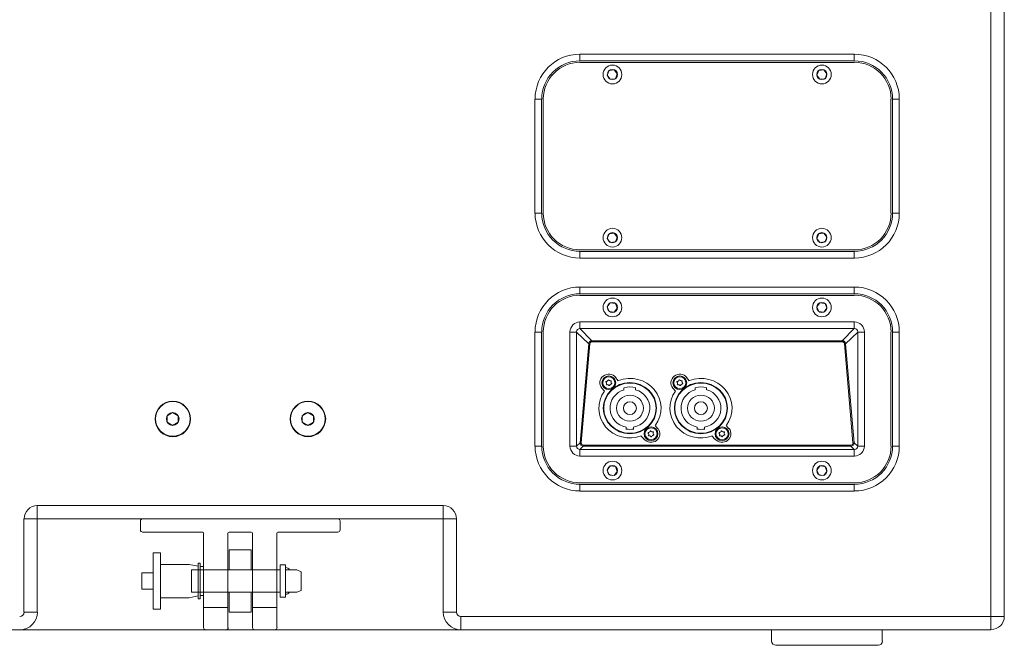
# Model space of a CAD drawing. Units: millimetres. Extents: x 0 to 5307, y 0 to 3742.
# Drawn here: x 2518 to 2969, y 1127 to 1414 of the extents above; entities that cross this region are included whole.
import ezdxf

# ---------------------------------------------------------------- set-up
doc = ezdxf.new("R2010")
doc.units = ezdxf.units.MM
doc.layers.add('AV sys', color=7, linetype='Continuous', plot=False)
doc.layers.add('레이어 1', color=7, linetype='Continuous', lineweight=0)

# ---------------------------------------------------------------- blocks, each defined once
blk = doc.blocks.new('LX-118S_BACK')
at = {"layer": '레이어 1', "lineweight": 0}
for p, q in [((5384.446, 1774.989), (5384.446, 1715.553)), ((5363.576, 1743.197), (5377.069, 1743.197)), ((5363.576, 1742.869), (5363.576, 1743.197)), ((5377.069, 1742.869), (5377.069, 1743.197)), ((5363.576, 1742.869), (5377.069, 1742.869)), ((5363.576, 1742.784), (5377.069, 1742.784)), ((5361.364, 1735.376), (5361.364, 1740.985)), ((5361.692, 1740.985), (5361.364, 1740.985)), ((5361.692, 1735.376), (5361.692, 1740.985)), ((5361.777, 1735.376), (5361.777, 1740.985)), ((5378.869, 1740.985), (5378.869, 1735.376)), ((5378.953, 1740.985), (5378.953, 1735.376)), ((5378.953, 1740.985), (5379.281, 1740.985)), ((5379.281, 1740.985), (5379.281, 1735.376)), ((5361.692, 1735.376), (5361.364, 1735.376)), ((5378.953, 1735.376), (5379.281, 1735.376)), ((5377.069, 1733.577), (5363.576, 1733.577)), ((5377.069, 1733.492), (5363.576, 1733.492)), ((5363.576, 1733.492), (5363.576, 1733.164)), ((5377.069, 1733.492), (5377.069, 1733.164)), ((5377.069, 1733.164), (5363.576, 1733.164)), ((5377.069, 1731.746), (5363.576, 1731.746)), ((5363.576, 1731.418), (5363.576, 1731.746)), ((5377.069, 1731.418), (5363.576, 1731.418)), ((5377.069, 1731.418), (5377.069, 1731.746)), ((5377.069, 1731.333), (5363.576, 1731.333)), ((5377.069, 1730.031), (5363.576, 1730.031)), ((5363.576, 1730.031), (5363.576, 1729.703)), ((5377.069, 1730.031), (5377.069, 1729.703)), ((5361.364, 1729.534), (5361.364, 1723.925)), ((5361.692, 1729.534), (5361.364, 1729.534)), ((5361.692, 1729.534), (5361.692, 1723.925)), ((5361.777, 1729.534), (5361.777, 1723.925)), ((5363.078, 1729.534), (5363.078, 1723.925)), ((5363.078, 1729.534), (5363.406, 1729.534)), ((5363.406, 1729.534), (5363.406, 1723.925)), ((5363.406, 1729.534), (5364.01, 1728.952)), ((5377.069, 1729.703), (5363.576, 1729.703)), ((5363.576, 1729.703), (5364.168, 1729.1)), ((5377.069, 1729.703), (5376.477, 1729.1)), ((5377.239, 1729.534), (5376.636, 1728.952)), ((5377.239, 1723.925), (5377.239, 1729.534)), ((5377.567, 1729.534), (5377.239, 1729.534)), ((5377.567, 1723.925), (5377.567, 1729.534)), ((5378.869, 1723.925), (5378.869, 1729.534)), ((5378.953, 1723.925), (5378.953, 1729.534)), ((5378.953, 1729.534), (5379.281, 1729.534)), ((5379.281, 1723.925), (5379.281, 1729.534)), ((5364.01, 1728.952), (5363.586, 1724.094)), ((5364.063, 1728.952), (5363.639, 1724.094)), ((5364.01, 1728.952), (5364.063, 1728.952)), ((5376.477, 1729.1), (5364.168, 1729.1)), ((5364.168, 1729.1), (5364.168, 1729.047)), ((5376.477, 1729.047), (5364.168, 1729.047)), ((5376.477, 1729.1), (5376.477, 1729.047)), ((5377.006, 1724.094), (5376.583, 1728.952)), ((5376.636, 1728.952), (5376.583, 1728.952)), ((5377.059, 1724.094), (5376.636, 1728.952)), ((5364.856, 1727.079), (5364.877, 1727.047)), ((5364.899, 1727.11), (5364.867, 1727.1)), ((5364.962, 1727.174), (5364.941, 1727.142)), ((5365.004, 1727.153), (5364.983, 1727.184)), ((5365.1, 1727.142), (5365.068, 1727.131)), ((5365.11, 1727.089), (5365.121, 1727.121)), ((5365.131, 1727.004), (5365.121, 1727.026)), ((5365.46, 1727.142), (5365.333, 1727.301)), ((5368.391, 1727.11), (5368.349, 1727.1)), ((5368.349, 1727.079), (5368.359, 1727.047)), ((5368.444, 1727.174), (5368.433, 1727.142)), ((5368.497, 1727.153), (5368.476, 1727.184)), ((5368.592, 1727.142), (5368.55, 1727.131)), ((5368.592, 1727.089), (5368.603, 1727.121)), ((5368.624, 1727.004), (5368.603, 1727.026)), ((5368.952, 1727.142), (5368.825, 1727.301)), ((5364.655, 1726.782), (5364.782, 1726.623)), ((5364.877, 1726.994), (5364.877, 1726.962)), ((5364.888, 1726.941), (5364.92, 1726.941)), ((5364.983, 1726.92), (5365.004, 1726.899)), ((5365.026, 1726.899), (5365.047, 1726.93)), ((5365.089, 1726.973), (5365.121, 1726.973)), ((5365.745, 1726.687), (5365.745, 1726.793)), ((5366.317, 1726.793), (5366.317, 1726.687)), ((5368.148, 1726.782), (5368.275, 1726.623)), ((5368.37, 1726.994), (5368.359, 1726.962)), ((5368.381, 1726.941), (5368.412, 1726.941)), ((5368.465, 1726.92), (5368.497, 1726.899)), ((5368.518, 1726.899), (5368.539, 1726.93)), ((5368.582, 1726.973), (5368.613, 1726.973)), ((5369.238, 1726.687), (5369.238, 1726.793)), ((5369.809, 1726.793), (5369.809, 1726.687)), ((5343.552, 1725.576), (5343.277, 1725.417)), ((5343.817, 1725.417), (5343.552, 1725.576)), ((5350.198, 1725.576), (5349.923, 1725.417)), ((5350.474, 1725.417), (5350.198, 1725.576)), ((5343.277, 1725.417), (5343.277, 1725.099)), ((5343.277, 1725.099), (5343.552, 1724.941)), ((5343.552, 1724.941), (5343.817, 1725.099)), ((5343.817, 1725.099), (5343.817, 1725.417)), ((5349.923, 1725.417), (5349.923, 1725.099)), ((5349.923, 1725.099), (5350.198, 1724.941)), ((5350.198, 1724.941), (5350.474, 1725.099)), ((5350.474, 1725.099), (5350.474, 1725.417)), ((5365.851, 1724.75), (5365.851, 1724.856)), ((5366.211, 1724.856), (5366.211, 1724.75)), ((5366.973, 1724.602), (5366.931, 1724.591)), ((5367.026, 1724.666), (5367.015, 1724.634)), ((5367.079, 1724.644), (5367.058, 1724.666)), ((5367.174, 1724.623), (5367.142, 1724.623)), ((5367.174, 1724.57), (5367.185, 1724.602)), ((5367.407, 1724.782), (5367.28, 1724.941)), ((5369.344, 1724.75), (5369.344, 1724.856)), ((5369.703, 1724.856), (5369.703, 1724.75)), ((5370.455, 1724.602), (5370.423, 1724.591)), ((5370.518, 1724.666), (5370.508, 1724.634)), ((5370.571, 1724.644), (5370.55, 1724.666)), ((5370.667, 1724.623), (5370.624, 1724.623)), ((5370.667, 1724.57), (5370.677, 1724.602)), ((5370.899, 1724.782), (5370.772, 1724.941)), ((5366.592, 1724.422), (5366.73, 1724.263)), ((5366.931, 1724.56), (5366.941, 1724.539)), ((5366.952, 1724.486), (5366.941, 1724.443)), ((5366.962, 1724.433), (5366.994, 1724.433)), ((5367.047, 1724.412), (5367.079, 1724.39)), ((5367.1, 1724.39), (5367.121, 1724.422)), ((5367.163, 1724.454), (5367.195, 1724.464)), ((5367.206, 1724.486), (5367.185, 1724.517)), ((5370.084, 1724.422), (5370.211, 1724.263)), ((5370.413, 1724.56), (5370.434, 1724.539)), ((5370.444, 1724.486), (5370.434, 1724.443)), ((5370.455, 1724.433), (5370.487, 1724.433)), ((5370.54, 1724.412), (5370.571, 1724.39)), ((5370.592, 1724.39), (5370.603, 1724.422)), ((5370.656, 1724.454), (5370.688, 1724.464)), ((5370.698, 1724.486), (5370.677, 1724.517)), ((5361.692, 1723.925), (5361.364, 1723.925)), ((5363.406, 1723.925), (5363.078, 1723.925)), ((5363.586, 1724.094), (5363.406, 1723.925)), ((5363.745, 1723.925), (5363.576, 1723.755)), ((5363.576, 1723.755), (5377.069, 1723.755)), ((5363.576, 1723.755), (5363.576, 1723.427)), ((5363.586, 1724.094), (5363.639, 1724.094)), ((5363.745, 1723.978), (5376.9, 1723.978)), ((5363.745, 1723.925), (5363.745, 1723.978)), ((5363.745, 1723.925), (5376.9, 1723.925)), ((5376.9, 1723.925), (5376.9, 1723.978)), ((5376.9, 1723.925), (5377.069, 1723.755)), ((5377.059, 1724.094), (5377.006, 1724.094)), ((5377.059, 1724.094), (5377.239, 1723.925)), ((5377.069, 1723.755), (5377.069, 1723.427)), ((5377.239, 1723.925), (5377.567, 1723.925)), ((5378.953, 1723.925), (5379.281, 1723.925)), ((5363.576, 1723.427), (5377.069, 1723.427)), ((5363.576, 1722.126), (5377.069, 1722.126)), ((5363.576, 1722.041), (5377.069, 1722.041)), ((5363.576, 1722.041), (5363.576, 1721.713)), ((5363.576, 1721.713), (5377.069, 1721.713)), ((5377.069, 1722.041), (5377.069, 1721.713)), ((5336.895, 1721.004), (5356.855, 1721.004)), ((5336.895, 1720.348), (5336.895, 1721.004)), ((5356.855, 1720.348), (5356.855, 1721.004)), ((5336.239, 1720.348), (5336.239, 1715.765)), ((5336.895, 1720.348), (5336.239, 1720.348)), ((5336.895, 1720.348), (5336.895, 1715.765)), ((5336.895, 1720.348), (5356.855, 1720.348)), ((5341.965, 1720.242), (5341.965, 1719.808)), ((5351.669, 1720.348), (5342.07, 1720.348)), ((5351.786, 1719.808), (5351.786, 1720.242)), ((5356.855, 1715.765), (5356.855, 1720.348)), ((5356.855, 1720.348), (5357.511, 1720.348)), ((5357.511, 1715.765), (5357.511, 1720.348)), ((5342.07, 1719.691), (5345.023, 1719.691)), ((5345.076, 1719.638), (5345.076, 1715.003)), ((5346.272, 1715.003), (5346.272, 1719.638)), ((5346.325, 1719.691), (5347.415, 1719.691)), ((5347.478, 1719.638), (5347.478, 1715.003)), ((5348.674, 1715.003), (5348.674, 1719.638)), ((5348.727, 1719.691), (5351.669, 1719.691)), ((5344.367, 1718.114), (5344.801, 1718.03)), ((5346.325, 1717.839), (5346.272, 1717.839)), ((5347.478, 1717.839), (5347.415, 1717.839)), ((5348.833, 1717.839), (5348.674, 1717.839)), ((5344.367, 1716.474), (5344.801, 1716.569)), ((5346.272, 1716.749), (5346.325, 1716.749)), ((5347.415, 1716.749), (5347.478, 1716.749)), ((5348.674, 1716.749), (5348.833, 1716.749)), ((5346.272, 1715.987), (5345.076, 1715.987)), ((5347.478, 1715.987), (5348.674, 1715.987)), ((5336.239, 1715.765), (5336.895, 1715.765)), ((5357.511, 1715.765), (5356.855, 1715.765)), ((5357.723, 1715.553), (5357.723, 1714.897)), ((5383.79, 1715.553), (5383.79, 1714.897)), ((5383.79, 1715.553), (5384.446, 1715.553)), ((5383.79, 1714.897), (5309.961, 1714.897)), ((5345.182, 1714.897), (5346.166, 1714.897)), ((5347.584, 1714.897), (5348.569, 1714.897)), ((5372.995, 1714.897), (5372.995, 1714.347)), ((5373.217, 1714.135), (5378.234, 1714.135))]:
    blk.add_line(p, q, dxfattribs=at)
for points in [[(5357.723, 1774.989), (5383.79, 1774.989), (5383.79, 1715.553), (5357.723, 1715.553)], [(5365.322, 1741.99), (5365.417, 1742.223), (5365.269, 1742.424), (5365.015, 1742.393), (5364.92, 1742.16), (5365.068, 1741.959), (5365.322, 1741.99)], [(5375.63, 1741.99), (5375.725, 1742.223), (5375.567, 1742.424), (5375.323, 1742.393), (5375.228, 1742.16), (5375.376, 1741.959), (5375.63, 1741.99)], [(5365.322, 1733.968), (5365.417, 1734.201), (5365.269, 1734.402), (5365.015, 1734.37), (5364.92, 1734.138), (5365.068, 1733.937), (5365.322, 1733.968)], [(5375.63, 1733.968), (5375.725, 1734.201), (5375.567, 1734.402), (5375.323, 1734.37), (5375.228, 1734.138), (5375.376, 1733.937), (5375.63, 1733.968)], [(5365.015, 1730.539), (5364.92, 1730.772), (5365.068, 1730.973), (5365.322, 1730.941), (5365.417, 1730.709), (5365.269, 1730.508), (5365.015, 1730.539)], [(5375.323, 1730.539), (5375.228, 1730.772), (5375.376, 1730.973), (5375.63, 1730.941), (5375.725, 1730.709), (5375.567, 1730.508), (5375.323, 1730.539)], [(5365.015, 1722.517), (5364.92, 1722.75), (5365.068, 1722.951), (5365.322, 1722.919), (5365.417, 1722.686), (5365.269, 1722.485), (5365.015, 1722.517)], [(5375.323, 1722.517), (5375.228, 1722.75), (5375.376, 1722.951), (5375.63, 1722.919), (5375.725, 1722.686), (5375.567, 1722.485), (5375.323, 1722.517)], [(5347.415, 1717.839), (5347.415, 1718.824), (5346.325, 1718.824), (5346.325, 1717.839)], [(5342.589, 1718.675), (5342.589, 1715.913), (5342.949, 1715.913), (5342.949, 1718.675), (5342.589, 1718.675)], [(5344.367, 1718.114), (5342.949, 1718.114), (5342.949, 1716.474), (5344.367, 1716.474)], [(5344.473, 1716.749), (5348.833, 1716.749), (5348.833, 1717.839), (5344.473, 1717.839), (5344.473, 1716.749)], [(5344.801, 1716.421), (5344.907, 1716.421), (5344.907, 1718.167), (5344.801, 1718.167), (5344.801, 1716.421)], [(5344.907, 1718.009), (5344.907, 1716.59), (5345.076, 1716.59), (5345.076, 1718.009), (5344.907, 1718.009)], [(5348.833, 1716.506), (5349.108, 1716.506), (5349.108, 1718.083), (5348.833, 1718.083), (5348.833, 1716.506)], [(5349.108, 1716.749), (5349.659, 1716.749), (5349.87, 1716.834), (5349.87, 1717.755), (5349.659, 1717.839), (5349.108, 1717.839)], [(5342.039, 1717.702), (5342.039, 1716.887), (5342.589, 1716.887), (5342.589, 1717.702), (5342.039, 1717.702)], [(5346.325, 1716.749), (5346.325, 1715.765), (5347.415, 1715.765), (5347.415, 1716.749)], [(5378.445, 1714.347), (5378.445, 1714.897), (5372.995, 1714.897)]]:
    blk.add_lwpolyline(points, dxfattribs=at)
for points in [[(5363.581, 1743.197), (5362.362, 1743.197), (5361.374, 1742.209), (5361.374, 1740.99)], [(5379.281, 1740.99), (5379.281, 1742.209), (5378.293, 1743.197), (5377.075, 1743.197)], [(5363.581, 1742.869), (5362.544, 1742.869), (5361.702, 1742.028), (5361.702, 1740.99)], [(5363.581, 1742.795), (5362.584, 1742.795), (5361.777, 1741.987), (5361.777, 1740.99)], [(5378.953, 1740.99), (5378.953, 1742.028), (5378.112, 1742.869), (5377.075, 1742.869)], [(5378.879, 1740.99), (5378.879, 1741.987), (5378.071, 1742.795), (5377.075, 1742.795)], [(5361.374, 1735.381), (5361.374, 1734.162), (5362.362, 1733.175), (5363.581, 1733.175)], [(5361.702, 1735.381), (5361.702, 1734.344), (5362.544, 1733.503), (5363.581, 1733.503)], [(5361.777, 1735.381), (5361.777, 1734.385), (5362.584, 1733.577), (5363.581, 1733.577)], [(5377.075, 1733.503), (5378.112, 1733.503), (5378.953, 1734.344), (5378.953, 1735.381)], [(5377.075, 1733.175), (5378.293, 1733.175), (5379.281, 1734.162), (5379.281, 1735.381)], [(5377.075, 1733.577), (5378.071, 1733.577), (5378.879, 1734.385), (5378.879, 1735.381)], [(5363.581, 1731.746), (5362.362, 1731.746), (5361.374, 1730.758), (5361.374, 1729.539)], [(5363.581, 1731.418), (5362.544, 1731.418), (5361.702, 1730.577), (5361.702, 1729.539)], [(5379.281, 1729.539), (5379.281, 1730.758), (5378.293, 1731.746), (5377.075, 1731.746)], [(5378.953, 1729.539), (5378.953, 1730.577), (5378.112, 1731.418), (5377.075, 1731.418)], [(5363.581, 1731.344), (5362.584, 1731.344), (5361.777, 1730.536), (5361.777, 1729.539)], [(5378.879, 1729.539), (5378.879, 1730.536), (5378.071, 1731.344), (5377.075, 1731.344)], [(5363.581, 1730.031), (5363.309, 1730.031), (5363.089, 1729.811), (5363.089, 1729.539)], [(5377.567, 1729.539), (5377.567, 1729.811), (5377.347, 1730.031), (5377.075, 1730.031)], [(5363.581, 1729.703), (5363.49, 1729.703), (5363.417, 1729.63), (5363.417, 1729.539)], [(5377.239, 1729.539), (5377.239, 1729.63), (5377.165, 1729.703), (5377.075, 1729.703)], [(5364.174, 1729.111), (5364.089, 1729.111), (5364.018, 1729.046), (5364.01, 1728.961)], [(5364.174, 1729.058), (5364.116, 1729.058), (5364.068, 1729.014), (5364.063, 1728.956)], [(5376.646, 1728.961), (5376.638, 1729.046), (5376.567, 1729.111), (5376.482, 1729.111)], [(5376.593, 1728.956), (5376.588, 1729.014), (5376.54, 1729.058), (5376.482, 1729.058)], [(5364.885, 1727.002), (5364.891, 1727.021), (5364.888, 1727.042), (5364.876, 1727.059)], [(5364.9, 1727.112), (5364.919, 1727.117), (5364.936, 1727.131), (5364.944, 1727.149)], [(5365.013, 1727.163), (5365.027, 1727.148), (5365.047, 1727.141), (5365.067, 1727.142)], [(5365.113, 1727.092), (5365.107, 1727.073), (5365.111, 1727.052), (5365.122, 1727.035)], [(5368.378, 1727.002), (5368.383, 1727.021), (5368.38, 1727.042), (5368.369, 1727.059)], [(5368.392, 1727.112), (5368.412, 1727.117), (5368.428, 1727.131), (5368.437, 1727.149)], [(5368.506, 1727.163), (5368.52, 1727.148), (5368.54, 1727.141), (5368.56, 1727.142)], [(5368.605, 1727.092), (5368.6, 1727.073), (5368.603, 1727.052), (5368.614, 1727.035)], [(5364.985, 1726.931), (5364.971, 1726.945), (5364.951, 1726.953), (5364.931, 1726.951)], [(5365.099, 1726.971), (5365.079, 1726.966), (5365.063, 1726.952), (5365.054, 1726.934)], [(5366.321, 1726.799), (5366.135, 1726.847), (5365.938, 1726.847), (5365.752, 1726.799)], [(5368.477, 1726.931), (5368.463, 1726.945), (5368.444, 1726.953), (5368.424, 1726.951)], [(5368.591, 1726.971), (5368.572, 1726.966), (5368.555, 1726.952), (5368.546, 1726.934)], [(5369.814, 1726.799), (5369.627, 1726.847), (5369.431, 1726.847), (5369.244, 1726.799)], [(5365.856, 1724.764), (5365.975, 1724.745), (5366.097, 1724.745), (5366.217, 1724.764)], [(5366.974, 1724.604), (5366.993, 1724.609), (5367.01, 1724.622), (5367.019, 1724.64)], [(5367.088, 1724.644), (5367.102, 1724.63), (5367.121, 1724.622), (5367.142, 1724.623)], [(5369.348, 1724.764), (5369.468, 1724.745), (5369.59, 1724.745), (5369.71, 1724.764)], [(5370.466, 1724.604), (5370.486, 1724.609), (5370.502, 1724.622), (5370.511, 1724.64)], [(5370.58, 1724.644), (5370.594, 1724.63), (5370.614, 1724.622), (5370.634, 1724.623)], [(5366.96, 1724.483), (5366.965, 1724.502), (5366.962, 1724.523), (5366.951, 1724.54)], [(5367.059, 1724.412), (5367.045, 1724.426), (5367.026, 1724.434), (5367.005, 1724.433)], [(5367.173, 1724.462), (5367.153, 1724.457), (5367.137, 1724.444), (5367.128, 1724.426)], [(5367.187, 1724.573), (5367.182, 1724.554), (5367.185, 1724.533), (5367.196, 1724.516)], [(5370.452, 1724.483), (5370.458, 1724.502), (5370.454, 1724.523), (5370.443, 1724.54)], [(5370.541, 1724.412), (5370.527, 1724.426), (5370.507, 1724.434), (5370.487, 1724.433)], [(5370.655, 1724.462), (5370.635, 1724.457), (5370.619, 1724.444), (5370.61, 1724.426)], [(5370.68, 1724.573), (5370.674, 1724.554), (5370.678, 1724.533), (5370.689, 1724.516)], [(5361.374, 1723.93), (5361.374, 1722.711), (5362.362, 1721.723), (5363.581, 1721.723)], [(5361.702, 1723.93), (5361.702, 1722.892), (5362.544, 1722.051), (5363.581, 1722.051)], [(5361.777, 1723.93), (5361.777, 1722.933), (5362.584, 1722.126), (5363.581, 1722.126)], [(5363.089, 1723.93), (5363.089, 1723.658), (5363.309, 1723.438), (5363.581, 1723.438)], [(5363.417, 1723.93), (5363.417, 1723.839), (5363.49, 1723.766), (5363.581, 1723.766)], [(5377.075, 1722.051), (5378.112, 1722.051), (5378.953, 1722.892), (5378.953, 1723.93)], [(5377.075, 1721.723), (5378.293, 1721.723), (5379.281, 1722.711), (5379.281, 1723.93)], [(5377.075, 1722.126), (5378.071, 1722.126), (5378.879, 1722.933), (5378.879, 1723.93)], [(5377.075, 1723.438), (5377.347, 1723.438), (5377.567, 1723.658), (5377.567, 1723.93)], [(5377.075, 1723.766), (5377.165, 1723.766), (5377.239, 1723.839), (5377.239, 1723.93)], [(5336.9, 1721.004), (5336.541, 1721.004), (5336.25, 1720.712), (5336.25, 1720.353)], [(5357.511, 1720.353), (5357.511, 1720.712), (5357.22, 1721.004), (5356.861, 1721.004)], [(5342.076, 1720.358), (5342.014, 1720.358), (5341.965, 1720.308), (5341.965, 1720.247)], [(5351.786, 1720.247), (5351.786, 1720.308), (5351.736, 1720.358), (5351.675, 1720.358)], [(5341.965, 1719.813), (5341.965, 1719.752), (5342.014, 1719.702), (5342.076, 1719.702)], [(5351.675, 1719.702), (5351.736, 1719.702), (5351.786, 1719.752), (5351.786, 1719.813)], [(5345.087, 1719.644), (5345.087, 1719.676), (5345.061, 1719.702), (5345.028, 1719.702)], [(5346.33, 1719.702), (5346.298, 1719.702), (5346.272, 1719.676), (5346.272, 1719.644)], [(5347.478, 1719.644), (5347.478, 1719.676), (5347.452, 1719.702), (5347.42, 1719.702)], [(5348.733, 1719.702), (5348.7, 1719.702), (5348.674, 1719.676), (5348.674, 1719.644)], [(5349.301, 1717.847), (5349.263, 1717.914), (5349.191, 1717.956), (5349.114, 1717.956)], [(5349.114, 1716.643), (5349.191, 1716.643), (5349.263, 1716.685), (5349.301, 1716.752)], [(5336.033, 1714.897), (5336.515, 1714.897), (5336.906, 1715.288), (5336.906, 1715.77)], [(5336.033, 1715.553), (5336.152, 1715.553), (5336.25, 1715.65), (5336.25, 1715.77)], [(5356.855, 1715.77), (5356.855, 1715.288), (5357.246, 1714.897), (5357.728, 1714.897)], [(5357.511, 1715.77), (5357.511, 1715.65), (5357.609, 1715.553), (5357.728, 1715.553)], [(5383.795, 1714.908), (5384.155, 1714.908), (5384.446, 1715.199), (5384.446, 1715.559)], [(5345.076, 1715.008), (5345.076, 1714.947), (5345.126, 1714.897), (5345.187, 1714.897)], [(5346.171, 1714.897), (5346.233, 1714.897), (5346.283, 1714.947), (5346.283, 1715.008)], [(5347.478, 1715.008), (5347.478, 1714.947), (5347.528, 1714.897), (5347.59, 1714.897)], [(5348.574, 1714.897), (5348.635, 1714.897), (5348.685, 1714.947), (5348.685, 1715.008)], [(5373.005, 1714.352), (5373.005, 1714.232), (5373.103, 1714.135), (5373.222, 1714.135)], [(5378.239, 1714.135), (5378.359, 1714.135), (5378.456, 1714.232), (5378.456, 1714.352)]]:
    blk.add_open_spline(points, degree=3, dxfattribs=at)
for points, knots in [([(5365.639, 1742.197), (5365.639, 1742.451), (5365.433, 1742.657), (5365.179, 1742.657), (5364.925, 1742.657), (5364.719, 1742.451), (5364.719, 1742.197), (5364.719, 1741.943), (5364.925, 1741.736), (5365.179, 1741.736), (5365.433, 1741.736), (5365.639, 1741.943), (5365.639, 1742.197)], [0, 0, 0, 0, 1, 1, 1, 2, 2, 2, 3, 3, 3, 4, 4, 4, 4]), ([(5375.937, 1742.197), (5375.937, 1742.451), (5375.731, 1742.657), (5375.477, 1742.657), (5375.222, 1742.657), (5375.016, 1742.451), (5375.016, 1742.197), (5375.016, 1741.943), (5375.222, 1741.736), (5375.477, 1741.736), (5375.731, 1741.736), (5375.937, 1741.943), (5375.937, 1742.197)], [0, 0, 0, 0, 1, 1, 1, 2, 2, 2, 3, 3, 3, 4, 4, 4, 4]), ([(5365.428, 1742.197), (5365.428, 1742.334), (5365.316, 1742.446), (5365.179, 1742.446), (5365.042, 1742.446), (5364.93, 1742.334), (5364.93, 1742.197), (5364.93, 1742.059), (5365.042, 1741.948), (5365.179, 1741.948), (5365.316, 1741.948), (5365.428, 1742.059), (5365.428, 1742.197)], [0, 0, 0, 0, 1, 1, 1, 2, 2, 2, 3, 3, 3, 4, 4, 4, 4]), ([(5375.725, 1742.197), (5375.725, 1742.334), (5375.614, 1742.446), (5375.477, 1742.446), (5375.339, 1742.446), (5375.228, 1742.334), (5375.228, 1742.197), (5375.228, 1742.059), (5375.339, 1741.948), (5375.477, 1741.948), (5375.614, 1741.948), (5375.725, 1742.059), (5375.725, 1742.197)], [0, 0, 0, 0, 1, 1, 1, 2, 2, 2, 3, 3, 3, 4, 4, 4, 4]), ([(5365.639, 1734.175), (5365.639, 1734.429), (5365.433, 1734.635), (5365.179, 1734.635), (5364.925, 1734.635), (5364.719, 1734.429), (5364.719, 1734.175), (5364.719, 1733.92), (5364.925, 1733.714), (5365.179, 1733.714), (5365.433, 1733.714), (5365.639, 1733.92), (5365.639, 1734.175)], [0, 0, 0, 0, 1, 1, 1, 2, 2, 2, 3, 3, 3, 4, 4, 4, 4]), ([(5365.428, 1734.175), (5365.428, 1734.312), (5365.316, 1734.423), (5365.179, 1734.423), (5365.042, 1734.423), (5364.93, 1734.312), (5364.93, 1734.175), (5364.93, 1734.037), (5365.042, 1733.926), (5365.179, 1733.926), (5365.316, 1733.926), (5365.428, 1734.037), (5365.428, 1734.175)], [0, 0, 0, 0, 1, 1, 1, 2, 2, 2, 3, 3, 3, 4, 4, 4, 4]), ([(5375.937, 1734.175), (5375.937, 1734.429), (5375.731, 1734.635), (5375.477, 1734.635), (5375.222, 1734.635), (5375.016, 1734.429), (5375.016, 1734.175), (5375.016, 1733.92), (5375.222, 1733.714), (5375.477, 1733.714), (5375.731, 1733.714), (5375.937, 1733.92), (5375.937, 1734.175)], [0, 0, 0, 0, 1, 1, 1, 2, 2, 2, 3, 3, 3, 4, 4, 4, 4]), ([(5375.725, 1734.175), (5375.725, 1734.312), (5375.614, 1734.423), (5375.477, 1734.423), (5375.339, 1734.423), (5375.228, 1734.312), (5375.228, 1734.175), (5375.228, 1734.037), (5375.339, 1733.926), (5375.477, 1733.926), (5375.614, 1733.926), (5375.725, 1734.037), (5375.725, 1734.175)], [0, 0, 0, 0, 1, 1, 1, 2, 2, 2, 3, 3, 3, 4, 4, 4, 4]), ([(5365.639, 1730.746), (5365.639, 1731), (5365.433, 1731.206), (5365.179, 1731.206), (5364.925, 1731.206), (5364.719, 1731), (5364.719, 1730.746), (5364.719, 1730.491), (5364.925, 1730.285), (5365.179, 1730.285), (5365.433, 1730.285), (5365.639, 1730.491), (5365.639, 1730.746)], [0, 0, 0, 0, 1, 1, 1, 2, 2, 2, 3, 3, 3, 4, 4, 4, 4]), ([(5365.428, 1730.746), (5365.428, 1730.883), (5365.316, 1730.994), (5365.179, 1730.994), (5365.042, 1730.994), (5364.93, 1730.883), (5364.93, 1730.746), (5364.93, 1730.608), (5365.042, 1730.497), (5365.179, 1730.497), (5365.316, 1730.497), (5365.428, 1730.608), (5365.428, 1730.746)], [0, 0, 0, 0, 1, 1, 1, 2, 2, 2, 3, 3, 3, 4, 4, 4, 4]), ([(5375.937, 1730.746), (5375.937, 1731), (5375.731, 1731.206), (5375.477, 1731.206), (5375.222, 1731.206), (5375.016, 1731), (5375.016, 1730.746), (5375.016, 1730.491), (5375.222, 1730.285), (5375.477, 1730.285), (5375.731, 1730.285), (5375.937, 1730.491), (5375.937, 1730.746)], [0, 0, 0, 0, 1, 1, 1, 2, 2, 2, 3, 3, 3, 4, 4, 4, 4]), ([(5375.725, 1730.746), (5375.725, 1730.883), (5375.614, 1730.994), (5375.477, 1730.994), (5375.339, 1730.994), (5375.228, 1730.883), (5375.228, 1730.746), (5375.228, 1730.608), (5375.339, 1730.497), (5375.477, 1730.497), (5375.614, 1730.497), (5375.725, 1730.608), (5375.725, 1730.746)], [0, 0, 0, 0, 1, 1, 1, 2, 2, 2, 3, 3, 3, 4, 4, 4, 4]), ([(5365.344, 1727.301), (5365.193, 1727.482), (5364.917, 1727.513), (5364.727, 1727.369), (5364.536, 1727.226), (5364.504, 1726.963), (5364.655, 1726.782)], [0, 0, 0, 0, 1, 1, 1, 2, 2, 2, 2]), ([(5368.836, 1727.301), (5368.685, 1727.482), (5368.409, 1727.513), (5368.219, 1727.369), (5368.029, 1727.226), (5367.997, 1726.963), (5368.147, 1726.782)], [0, 0, 0, 0, 1, 1, 1, 2, 2, 2, 2]), ([(5364.999, 1726.708), (5365.189, 1726.708), (5365.343, 1726.857), (5365.343, 1727.041), (5365.343, 1727.226), (5365.189, 1727.375), (5364.999, 1727.375), (5364.809, 1727.375), (5364.655, 1727.226), (5364.655, 1727.041), (5364.655, 1726.857), (5364.809, 1726.708), (5364.999, 1726.708)], [0, 0, 0, 0, 1, 1, 1, 2, 2, 2, 3, 3, 3, 4, 4, 4, 4]), ([(5364.999, 1727.333), (5364.833, 1727.333), (5364.698, 1727.202), (5364.698, 1727.041), (5364.698, 1726.881), (5364.833, 1726.75), (5364.999, 1726.75), (5365.166, 1726.75), (5365.301, 1726.881), (5365.301, 1727.041), (5365.301, 1727.202), (5365.166, 1727.333), (5364.999, 1727.333)], [0, 0, 0, 0, 1, 1, 1, 2, 2, 2, 3, 3, 3, 4, 4, 4, 4]), ([(5366.036, 1727.047), (5365.314, 1727.047), (5364.729, 1726.485), (5364.729, 1725.793), (5364.729, 1725.1), (5365.314, 1724.539), (5366.036, 1724.539), (5366.758, 1724.539), (5367.343, 1725.1), (5367.343, 1725.793), (5367.343, 1726.485), (5366.758, 1727.047), (5366.036, 1727.047)], [0, 0, 0, 0, 1, 1, 1, 2, 2, 2, 3, 3, 3, 4, 4, 4, 4]), ([(5366.036, 1724.56), (5366.747, 1724.56), (5367.322, 1725.112), (5367.322, 1725.793), (5367.322, 1726.474), (5366.747, 1727.026), (5366.036, 1727.026), (5365.326, 1727.026), (5364.75, 1726.474), (5364.75, 1725.793), (5364.75, 1725.112), (5365.326, 1724.56), (5366.036, 1724.56)], [0, 0, 0, 0, 1, 1, 1, 2, 2, 2, 3, 3, 3, 4, 4, 4, 4]), ([(5364.868, 1727.11), (5364.863, 1727.109), (5364.859, 1727.105), (5364.857, 1727.1), (5364.856, 1727.095), (5364.856, 1727.09), (5364.859, 1727.086)], [0, 0, 0, 0, 1, 1, 1, 2, 2, 2, 2]), ([(5364.989, 1727.18), (5364.986, 1727.183), (5364.981, 1727.185), (5364.976, 1727.184), (5364.97, 1727.183), (5364.966, 1727.18), (5364.964, 1727.175)], [0, 0, 0, 0, 1, 1, 1, 2, 2, 2, 2]), ([(5365.12, 1727.122), (5365.122, 1727.127), (5365.121, 1727.132), (5365.117, 1727.136), (5365.114, 1727.14), (5365.109, 1727.142), (5365.104, 1727.142)], [0, 0, 0, 0, 1, 1, 1, 2, 2, 2, 2]), ([(5365.13, 1726.984), (5365.135, 1726.985), (5365.139, 1726.989), (5365.141, 1726.993), (5365.143, 1726.998), (5365.142, 1727.004), (5365.139, 1727.008)], [0, 0, 0, 0, 1, 1, 1, 2, 2, 2, 2]), ([(5367.289, 1724.951), (5367.677, 1725.482), (5367.655, 1726.194), (5367.235, 1726.703), (5366.816, 1727.211), (5366.097, 1727.394), (5365.469, 1727.154)], [0, 0, 0, 0, 1, 1, 1, 2, 2, 2, 2]), ([(5368.492, 1726.708), (5368.682, 1726.708), (5368.836, 1726.857), (5368.836, 1727.041), (5368.836, 1727.226), (5368.682, 1727.375), (5368.492, 1727.375), (5368.302, 1727.375), (5368.148, 1727.226), (5368.148, 1727.041), (5368.148, 1726.857), (5368.302, 1726.708), (5368.492, 1726.708)], [0, 0, 0, 0, 1, 1, 1, 2, 2, 2, 3, 3, 3, 4, 4, 4, 4]), ([(5368.492, 1727.333), (5368.325, 1727.333), (5368.19, 1727.202), (5368.19, 1727.041), (5368.19, 1726.881), (5368.325, 1726.75), (5368.492, 1726.75), (5368.658, 1726.75), (5368.793, 1726.881), (5368.793, 1727.041), (5368.793, 1727.202), (5368.658, 1727.333), (5368.492, 1727.333)], [0, 0, 0, 0, 1, 1, 1, 2, 2, 2, 3, 3, 3, 4, 4, 4, 4]), ([(5369.529, 1727.047), (5368.807, 1727.047), (5368.222, 1726.485), (5368.222, 1725.793), (5368.222, 1725.1), (5368.807, 1724.539), (5369.529, 1724.539), (5370.251, 1724.539), (5370.836, 1725.1), (5370.836, 1725.793), (5370.836, 1726.485), (5370.251, 1727.047), (5369.529, 1727.047)], [0, 0, 0, 0, 1, 1, 1, 2, 2, 2, 3, 3, 3, 4, 4, 4, 4]), ([(5369.529, 1724.56), (5370.239, 1724.56), (5370.815, 1725.112), (5370.815, 1725.793), (5370.815, 1726.474), (5370.239, 1727.026), (5369.529, 1727.026), (5368.819, 1727.026), (5368.243, 1726.474), (5368.243, 1725.793), (5368.243, 1725.112), (5368.819, 1724.56), (5369.529, 1724.56)], [0, 0, 0, 0, 1, 1, 1, 2, 2, 2, 3, 3, 3, 4, 4, 4, 4]), ([(5368.361, 1727.11), (5368.356, 1727.109), (5368.352, 1727.105), (5368.35, 1727.1), (5368.348, 1727.095), (5368.349, 1727.09), (5368.351, 1727.086)], [0, 0, 0, 0, 1, 1, 1, 2, 2, 2, 2]), ([(5368.482, 1727.18), (5368.478, 1727.183), (5368.473, 1727.185), (5368.468, 1727.184), (5368.463, 1727.183), (5368.459, 1727.18), (5368.456, 1727.175)], [0, 0, 0, 0, 1, 1, 1, 2, 2, 2, 2]), ([(5368.613, 1727.122), (5368.614, 1727.127), (5368.613, 1727.132), (5368.61, 1727.136), (5368.607, 1727.14), (5368.602, 1727.142), (5368.596, 1727.142)], [0, 0, 0, 0, 1, 1, 1, 2, 2, 2, 2]), ([(5368.623, 1726.984), (5368.628, 1726.985), (5368.632, 1726.989), (5368.633, 1726.993), (5368.635, 1726.998), (5368.635, 1727.004), (5368.632, 1727.008)], [0, 0, 0, 0, 1, 1, 1, 2, 2, 2, 2]), ([(5370.781, 1724.951), (5371.169, 1725.482), (5371.148, 1726.194), (5370.728, 1726.703), (5370.308, 1727.211), (5369.59, 1727.394), (5368.962, 1727.154)], [0, 0, 0, 0, 1, 1, 1, 2, 2, 2, 2]), ([(5364.784, 1726.634), (5364.396, 1726.103), (5364.418, 1725.391), (5364.837, 1724.883), (5365.257, 1724.375), (5365.975, 1724.191), (5366.604, 1724.431)], [0, 0, 0, 0, 1, 1, 1, 2, 2, 2, 2]), ([(5364.878, 1726.972), (5364.877, 1726.967), (5364.878, 1726.961), (5364.881, 1726.957), (5364.884, 1726.953), (5364.889, 1726.951), (5364.894, 1726.952)], [0, 0, 0, 0, 1, 1, 1, 2, 2, 2, 2]), ([(5365.009, 1726.903), (5365.013, 1726.9), (5365.018, 1726.898), (5365.023, 1726.899), (5365.028, 1726.9), (5365.032, 1726.903), (5365.035, 1726.907)], [0, 0, 0, 0, 1, 1, 1, 2, 2, 2, 2]), ([(5365.753, 1726.699), (5365.321, 1726.573), (5365.034, 1726.177), (5365.059, 1725.741), (5365.083, 1725.305), (5365.413, 1724.942), (5365.857, 1724.861)], [0, 0, 0, 0, 1, 1, 1, 2, 2, 2, 2]), ([(5366.216, 1724.861), (5366.66, 1724.942), (5366.989, 1725.305), (5367.014, 1725.741), (5367.038, 1726.177), (5366.751, 1726.573), (5366.319, 1726.699)], [0, 0, 0, 0, 1, 1, 1, 2, 2, 2, 2]), ([(5368.277, 1726.634), (5367.888, 1726.103), (5367.91, 1725.391), (5368.33, 1724.883), (5368.75, 1724.375), (5369.468, 1724.191), (5370.096, 1724.431)], [0, 0, 0, 0, 1, 1, 1, 2, 2, 2, 2]), ([(5368.371, 1726.972), (5368.369, 1726.967), (5368.37, 1726.961), (5368.373, 1726.957), (5368.377, 1726.953), (5368.382, 1726.951), (5368.387, 1726.952)], [0, 0, 0, 0, 1, 1, 1, 2, 2, 2, 2]), ([(5368.501, 1726.903), (5368.505, 1726.9), (5368.51, 1726.898), (5368.515, 1726.899), (5368.52, 1726.9), (5368.525, 1726.903), (5368.527, 1726.907)], [0, 0, 0, 0, 1, 1, 1, 2, 2, 2, 2]), ([(5369.246, 1726.699), (5368.814, 1726.573), (5368.527, 1726.177), (5368.551, 1725.741), (5368.576, 1725.305), (5368.906, 1724.942), (5369.349, 1724.861)], [0, 0, 0, 0, 1, 1, 1, 2, 2, 2, 2]), ([(5369.708, 1724.861), (5370.152, 1724.942), (5370.482, 1725.305), (5370.506, 1725.741), (5370.531, 1726.177), (5370.244, 1726.573), (5369.812, 1726.699)], [0, 0, 0, 0, 1, 1, 1, 2, 2, 2, 2]), ([(5344.43, 1725.263), (5344.43, 1725.746), (5344.04, 1726.137), (5343.557, 1726.137), (5343.075, 1726.137), (5342.684, 1725.746), (5342.684, 1725.263), (5342.684, 1724.781), (5343.075, 1724.39), (5343.557, 1724.39), (5344.04, 1724.39), (5344.43, 1724.781), (5344.43, 1725.263)], [0, 0, 0, 0, 1, 1, 1, 2, 2, 2, 3, 3, 3, 4, 4, 4, 4]), ([(5344.409, 1725.263), (5344.409, 1725.734), (5344.028, 1726.115), (5343.557, 1726.115), (5343.087, 1726.115), (5342.705, 1725.734), (5342.705, 1725.263), (5342.705, 1724.793), (5343.087, 1724.412), (5343.557, 1724.412), (5344.028, 1724.412), (5344.409, 1724.793), (5344.409, 1725.263)], [0, 0, 0, 0, 1, 1, 1, 2, 2, 2, 3, 3, 3, 4, 4, 4, 4]), ([(5351.077, 1725.263), (5351.077, 1725.746), (5350.686, 1726.137), (5350.204, 1726.137), (5349.721, 1726.137), (5349.331, 1725.746), (5349.331, 1725.263), (5349.331, 1724.781), (5349.721, 1724.39), (5350.204, 1724.39), (5350.686, 1724.39), (5351.077, 1724.781), (5351.077, 1725.263)], [0, 0, 0, 0, 1, 1, 1, 2, 2, 2, 3, 3, 3, 4, 4, 4, 4]), ([(5351.056, 1725.263), (5351.056, 1725.734), (5350.674, 1726.115), (5350.204, 1726.115), (5349.733, 1726.115), (5349.352, 1725.734), (5349.352, 1725.263), (5349.352, 1724.793), (5349.733, 1724.412), (5350.204, 1724.412), (5350.674, 1724.412), (5351.056, 1724.793), (5351.056, 1725.263)], [0, 0, 0, 0, 1, 1, 1, 2, 2, 2, 3, 3, 3, 4, 4, 4, 4]), ([(5366.036, 1726.433), (5365.671, 1726.433), (5365.375, 1726.146), (5365.375, 1725.793), (5365.375, 1725.439), (5365.671, 1725.152), (5366.036, 1725.152), (5366.402, 1725.152), (5366.698, 1725.439), (5366.698, 1725.793), (5366.698, 1726.146), (5366.402, 1726.433), (5366.036, 1726.433)], [0, 0, 0, 0, 1, 1, 1, 2, 2, 2, 3, 3, 3, 4, 4, 4, 4]), ([(5366.036, 1725.48), (5366.215, 1725.48), (5366.359, 1725.62), (5366.359, 1725.793), (5366.359, 1725.965), (5366.215, 1726.105), (5366.036, 1726.105), (5365.858, 1726.105), (5365.714, 1725.965), (5365.714, 1725.793), (5365.714, 1725.62), (5365.858, 1725.48), (5366.036, 1725.48)], [0, 0, 0, 0, 1, 1, 1, 2, 2, 2, 3, 3, 3, 4, 4, 4, 4]), ([(5369.529, 1726.433), (5369.163, 1726.433), (5368.867, 1726.146), (5368.867, 1725.793), (5368.867, 1725.439), (5369.163, 1725.152), (5369.529, 1725.152), (5369.894, 1725.152), (5370.19, 1725.439), (5370.19, 1725.793), (5370.19, 1726.146), (5369.894, 1726.433), (5369.529, 1726.433)], [0, 0, 0, 0, 1, 1, 1, 2, 2, 2, 3, 3, 3, 4, 4, 4, 4]), ([(5369.529, 1725.48), (5369.707, 1725.48), (5369.852, 1725.62), (5369.852, 1725.793), (5369.852, 1725.965), (5369.707, 1726.105), (5369.529, 1726.105), (5369.351, 1726.105), (5369.206, 1725.965), (5369.206, 1725.793), (5369.206, 1725.62), (5369.351, 1725.48), (5369.529, 1725.48)], [0, 0, 0, 0, 1, 1, 1, 2, 2, 2, 3, 3, 3, 4, 4, 4, 4]), ([(5343.87, 1725.263), (5343.87, 1725.436), (5343.73, 1725.576), (5343.557, 1725.576), (5343.385, 1725.576), (5343.245, 1725.436), (5343.245, 1725.263), (5343.245, 1725.091), (5343.385, 1724.951), (5343.557, 1724.951), (5343.73, 1724.951), (5343.87, 1725.091), (5343.87, 1725.263)], [0, 0, 0, 0, 1, 1, 1, 2, 2, 2, 3, 3, 3, 4, 4, 4, 4]), ([(5350.516, 1725.263), (5350.516, 1725.436), (5350.376, 1725.576), (5350.204, 1725.576), (5350.031, 1725.576), (5349.891, 1725.436), (5349.891, 1725.263), (5349.891, 1725.091), (5350.031, 1724.951), (5350.204, 1724.951), (5350.376, 1724.951), (5350.516, 1725.091), (5350.516, 1725.263)], [0, 0, 0, 0, 1, 1, 1, 2, 2, 2, 3, 3, 3, 4, 4, 4, 4]), ([(5366.729, 1724.274), (5366.88, 1724.093), (5367.156, 1724.062), (5367.346, 1724.205), (5367.536, 1724.349), (5367.568, 1724.612), (5367.418, 1724.793)], [0, 0, 0, 0, 1, 1, 1, 2, 2, 2, 2]), ([(5367.074, 1724.2), (5367.263, 1724.2), (5367.417, 1724.349), (5367.417, 1724.533), (5367.417, 1724.717), (5367.263, 1724.867), (5367.074, 1724.867), (5366.884, 1724.867), (5366.73, 1724.717), (5366.73, 1724.533), (5366.73, 1724.349), (5366.884, 1724.2), (5367.074, 1724.2)], [0, 0, 0, 0, 1, 1, 1, 2, 2, 2, 3, 3, 3, 4, 4, 4, 4]), ([(5367.074, 1724.824), (5366.907, 1724.824), (5366.772, 1724.694), (5366.772, 1724.533), (5366.772, 1724.372), (5366.907, 1724.242), (5367.074, 1724.242), (5367.24, 1724.242), (5367.375, 1724.372), (5367.375, 1724.533), (5367.375, 1724.694), (5367.24, 1724.824), (5367.074, 1724.824)], [0, 0, 0, 0, 1, 1, 1, 2, 2, 2, 3, 3, 3, 4, 4, 4, 4]), ([(5366.943, 1724.591), (5366.938, 1724.59), (5366.934, 1724.586), (5366.932, 1724.581), (5366.93, 1724.576), (5366.93, 1724.571), (5366.933, 1724.567)], [0, 0, 0, 0, 1, 1, 1, 2, 2, 2, 2]), ([(5367.064, 1724.671), (5367.06, 1724.675), (5367.055, 1724.677), (5367.05, 1724.676), (5367.045, 1724.675), (5367.04, 1724.672), (5367.038, 1724.667)], [0, 0, 0, 0, 1, 1, 1, 2, 2, 2, 2]), ([(5367.195, 1724.614), (5367.196, 1724.619), (5367.195, 1724.624), (5367.192, 1724.628), (5367.188, 1724.632), (5367.183, 1724.634), (5367.178, 1724.634)], [0, 0, 0, 0, 1, 1, 1, 2, 2, 2, 2]), ([(5370.566, 1724.2), (5370.756, 1724.2), (5370.91, 1724.349), (5370.91, 1724.533), (5370.91, 1724.717), (5370.756, 1724.867), (5370.566, 1724.867), (5370.376, 1724.867), (5370.222, 1724.717), (5370.222, 1724.533), (5370.222, 1724.349), (5370.376, 1724.2), (5370.566, 1724.2)], [0, 0, 0, 0, 1, 1, 1, 2, 2, 2, 3, 3, 3, 4, 4, 4, 4]), ([(5370.222, 1724.274), (5370.372, 1724.093), (5370.648, 1724.062), (5370.839, 1724.205), (5371.029, 1724.349), (5371.061, 1724.612), (5370.91, 1724.793)], [0, 0, 0, 0, 1, 1, 1, 2, 2, 2, 2]), ([(5370.566, 1724.824), (5370.399, 1724.824), (5370.264, 1724.694), (5370.264, 1724.533), (5370.264, 1724.372), (5370.399, 1724.242), (5370.566, 1724.242), (5370.733, 1724.242), (5370.868, 1724.372), (5370.868, 1724.533), (5370.868, 1724.694), (5370.733, 1724.824), (5370.566, 1724.824)], [0, 0, 0, 0, 1, 1, 1, 2, 2, 2, 3, 3, 3, 4, 4, 4, 4]), ([(5370.435, 1724.591), (5370.43, 1724.59), (5370.426, 1724.586), (5370.424, 1724.581), (5370.422, 1724.576), (5370.423, 1724.571), (5370.426, 1724.567)], [0, 0, 0, 0, 1, 1, 1, 2, 2, 2, 2]), ([(5370.556, 1724.671), (5370.553, 1724.675), (5370.547, 1724.677), (5370.542, 1724.676), (5370.537, 1724.675), (5370.533, 1724.672), (5370.531, 1724.667)], [0, 0, 0, 0, 1, 1, 1, 2, 2, 2, 2]), ([(5370.687, 1724.614), (5370.689, 1724.619), (5370.687, 1724.624), (5370.684, 1724.628), (5370.681, 1724.632), (5370.676, 1724.634), (5370.671, 1724.634)], [0, 0, 0, 0, 1, 1, 1, 2, 2, 2, 2]), ([(5363.587, 1724.103), (5363.583, 1724.057), (5363.598, 1724.012), (5363.629, 1723.978), (5363.66, 1723.944), (5363.704, 1723.925), (5363.75, 1723.925)], [0, 0, 0, 0, 1, 1, 1, 2, 2, 2, 2]), ([(5363.64, 1724.098), (5363.637, 1724.067), (5363.647, 1724.037), (5363.668, 1724.014), (5363.689, 1723.991), (5363.719, 1723.978), (5363.75, 1723.978)], [0, 0, 0, 0, 1, 1, 1, 2, 2, 2, 2]), ([(5366.952, 1724.453), (5366.951, 1724.448), (5366.952, 1724.443), (5366.955, 1724.439), (5366.959, 1724.435), (5366.964, 1724.432), (5366.969, 1724.433)], [0, 0, 0, 0, 1, 1, 1, 2, 2, 2, 2]), ([(5367.083, 1724.395), (5367.087, 1724.391), (5367.092, 1724.39), (5367.097, 1724.391), (5367.102, 1724.391), (5367.107, 1724.395), (5367.109, 1724.399)], [0, 0, 0, 0, 1, 1, 1, 2, 2, 2, 2]), ([(5367.204, 1724.465), (5367.209, 1724.466), (5367.213, 1724.47), (5367.215, 1724.475), (5367.217, 1724.479), (5367.217, 1724.485), (5367.214, 1724.489)], [0, 0, 0, 0, 1, 1, 1, 2, 2, 2, 2]), ([(5370.445, 1724.453), (5370.443, 1724.448), (5370.445, 1724.443), (5370.448, 1724.439), (5370.451, 1724.435), (5370.456, 1724.432), (5370.461, 1724.433)], [0, 0, 0, 0, 1, 1, 1, 2, 2, 2, 2]), ([(5370.576, 1724.395), (5370.579, 1724.391), (5370.585, 1724.39), (5370.59, 1724.391), (5370.595, 1724.391), (5370.599, 1724.395), (5370.601, 1724.399)], [0, 0, 0, 0, 1, 1, 1, 2, 2, 2, 2]), ([(5370.697, 1724.465), (5370.702, 1724.466), (5370.706, 1724.47), (5370.708, 1724.475), (5370.71, 1724.479), (5370.709, 1724.485), (5370.706, 1724.489)], [0, 0, 0, 0, 1, 1, 1, 2, 2, 2, 2]), ([(5376.905, 1723.925), (5376.951, 1723.925), (5376.995, 1723.944), (5377.026, 1723.978), (5377.057, 1724.012), (5377.073, 1724.057), (5377.069, 1724.103)], [0, 0, 0, 0, 1, 1, 1, 2, 2, 2, 2]), ([(5376.905, 1723.978), (5376.937, 1723.978), (5376.966, 1723.991), (5376.987, 1724.014), (5377.008, 1724.037), (5377.019, 1724.067), (5377.016, 1724.098)], [0, 0, 0, 0, 1, 1, 1, 2, 2, 2, 2]), ([(5365.639, 1722.723), (5365.639, 1722.978), (5365.433, 1723.184), (5365.179, 1723.184), (5364.925, 1723.184), (5364.719, 1722.978), (5364.719, 1722.723), (5364.719, 1722.469), (5364.925, 1722.263), (5365.179, 1722.263), (5365.433, 1722.263), (5365.639, 1722.469), (5365.639, 1722.723)], [0, 0, 0, 0, 1, 1, 1, 2, 2, 2, 3, 3, 3, 4, 4, 4, 4]), ([(5375.937, 1722.723), (5375.937, 1722.978), (5375.731, 1723.184), (5375.477, 1723.184), (5375.222, 1723.184), (5375.016, 1722.978), (5375.016, 1722.723), (5375.016, 1722.469), (5375.222, 1722.263), (5375.477, 1722.263), (5375.731, 1722.263), (5375.937, 1722.469), (5375.937, 1722.723)], [0, 0, 0, 0, 1, 1, 1, 2, 2, 2, 3, 3, 3, 4, 4, 4, 4]), ([(5365.428, 1722.723), (5365.428, 1722.861), (5365.316, 1722.972), (5365.179, 1722.972), (5365.042, 1722.972), (5364.93, 1722.861), (5364.93, 1722.723), (5364.93, 1722.586), (5365.042, 1722.475), (5365.179, 1722.475), (5365.316, 1722.475), (5365.428, 1722.586), (5365.428, 1722.723)], [0, 0, 0, 0, 1, 1, 1, 2, 2, 2, 3, 3, 3, 4, 4, 4, 4]), ([(5375.725, 1722.723), (5375.725, 1722.861), (5375.614, 1722.972), (5375.477, 1722.972), (5375.339, 1722.972), (5375.228, 1722.861), (5375.228, 1722.723), (5375.228, 1722.586), (5375.339, 1722.475), (5375.477, 1722.475), (5375.614, 1722.475), (5375.725, 1722.586), (5375.725, 1722.723)], [0, 0, 0, 0, 1, 1, 1, 2, 2, 2, 3, 3, 3, 4, 4, 4, 4])]:
    blk.add_open_spline(points, degree=3, knots=knots, dxfattribs=at)

msp = doc.modelspace()

# ---------------------------------------------------------------- block references
at = {"layer": 'AV sys', "xscale": 9.32256304130438, "yscale": 9.32256304130438, "zscale": 9.32256304130438}
msp.add_blockref('LX-118S_BACK', (-47227.36, -14853.07), dxfattribs=at)

doc.saveas('drawing.dxf')
